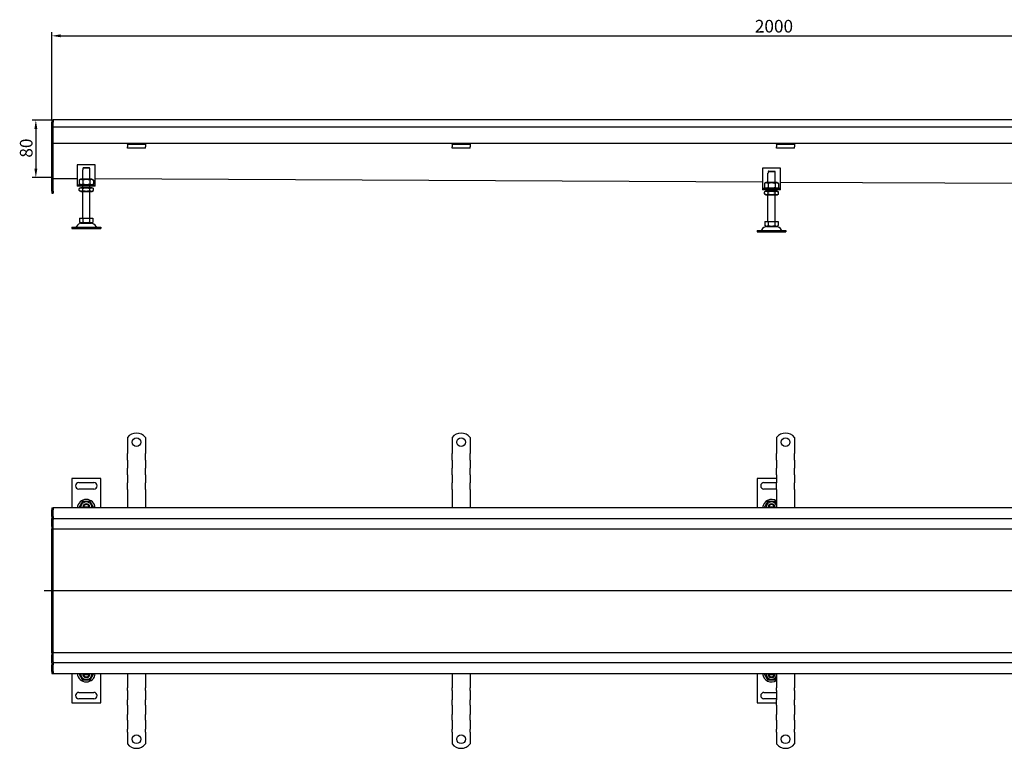
# Model space of a CAD drawing. Units: millimetres. Extents: x 137 to 2867, y 993 to 2004.
# Drawn here: x 137 to 1502, y 993 to 2004 of the extents above; entities that cross this region are included whole.
import ezdxf

# ---------------------------------------------------------------- set-up
doc = ezdxf.new("R2010")
doc.units = ezdxf.units.MM
doc.header["$LTSCALE"] = 5
doc.linetypes.add('GEN7', pattern=[13.75, 10, -1.25, 1.25, -1.25])
doc.layers.add('5', color=3, linetype='Continuous')
doc.layers.add('7', color=4, linetype='GEN7')
doc.styles.add('Text poznámky (ISO)', font='TAHOMA.TTF')
doc.dimstyles.new('Výchozí (ISO)', dxfattribs={"dimscale": 5, "dimtxt": 3.5, "dimasz": 2.5, "dimexe": 1, "dimexo": 0, "dimgap": 0.762, "dimtad": 1, "dimrnd": 1e-08, "dimtxsty": 'Text poznámky (ISO)', "dimcen": 0.09, "dimdle": 10, "dimclrd": 256, "dimclre": 256, "dimclrt": 256, "dimazin": 2, "dimtfac": 1.001486, "dimtmove": 0, "dimatfit": 3, "dimfxl": 1, "dimtolj": 1, "dimlwd": -1, "dimlwe": -1, "dimarcsym": 0})

# ---------------------------------------------------------------- blocks, each defined once
blk = doc.blocks.new('*D26')
at = {"layer": '5'}
for p, q in [((181, 1864.5), (181, 1986.2)), ((193.5, 1981.2), (2168.5, 1981.2)), ((2181, 1864.5), (2181, 1986.2))]:
    blk.add_line(p, q, dxfattribs=at)
for points in [[(193.5, 1983.3), (193.5, 1979.2), (181, 1981.2)], [(2168.5, 1983.3), (2168.5, 1979.2), (2181, 1981.2)]]:
    blk.add_solid(points, dxfattribs=at)
at = {"layer": 'Defpoints', "color": 0}
for p in [(2181, 1981.2), (181, 1864.5), (2181, 1864.5)]:
    blk.add_point(p, dxfattribs=at)
at = {"layer": '5', "insert": (1155.8, 2003.3), "char_height": 17.5, "attachment_point": 1, "style": 'Text poznámky (ISO)'}
blk.add_mtext('\\A1;2000', dxfattribs=at)
blk = doc.blocks.new('*D27')
at = {"layer": '5'}
for p, q in [((183, 1864.5), (154, 1864.5)), ((159, 1852), (159, 1797.1)), ((183, 1784.6), (154, 1784.6))]:
    blk.add_line(p, q, dxfattribs=at)
for points in [[(157, 1852), (161.1, 1852), (159, 1864.5)], [(157, 1797.1), (161.1, 1797.1), (159, 1784.6)]]:
    blk.add_solid(points, dxfattribs=at)
at = {"layer": 'Defpoints', "color": 0}
for p in [(183, 1864.5), (159, 1784.6), (183, 1784.6)]:
    blk.add_point(p, dxfattribs=at)
at = {"layer": '5', "insert": (136.9, 1812.3), "char_height": 17.5, "attachment_point": 1, "rotation": 90, "style": 'Text poznámky (ISO)'}
blk.add_mtext('\\A1;80', dxfattribs=at)

msp = doc.modelspace()

# ---------------------------------------------------------------- linework, layer by layer
for p, q in [((180.96, 1864.541), (182.96, 1864.541)), ((180.96, 1864.541), (180.96, 1861.541)), ((180.96, 1766.041), (180.96, 1861.541)), ((2178.96, 1864.541), (182.96, 1864.541)), ((182.96, 1861.541), (182.96, 1864.541)), ((182.96, 1864.541), (182.96, 1861.541)), ((182.96, 1854.541), (182.96, 1861.541)), ((182.96, 1766.041), (182.96, 1861.541)), ((2178.96, 1854.541), (182.96, 1854.541)), ((285.96, 1832.041), (182.96, 1832.041)), ((285.96, 1831.041), (285.96, 1832.041)), ((310.96, 1832.041), (285.96, 1832.041)), ((285.96, 1831.041), (310.96, 1831.041)), ((285.96, 1831.041), (285.96, 1829.723)), ((285.96, 1829.723), (285.96, 1827.248)), ((735.96, 1832.041), (310.96, 1832.041)), ((310.96, 1832.041), (310.96, 1831.041)), ((310.96, 1831.041), (310.96, 1829.723)), ((310.96, 1829.723), (310.96, 1827.248)), ((735.96, 1831.041), (735.96, 1832.041)), ((760.96, 1832.041), (735.96, 1832.041)), ((735.96, 1831.041), (760.96, 1831.041)), ((735.96, 1831.041), (735.96, 1829.723)), ((735.96, 1829.723), (735.96, 1827.248)), ((1185.96, 1832.041), (760.96, 1832.041)), ((760.96, 1832.041), (760.96, 1831.041)), ((760.96, 1831.041), (760.96, 1829.723)), ((760.96, 1829.723), (760.96, 1827.248)), ((1185.96, 1831.041), (1185.96, 1832.041)), ((1210.96, 1832.041), (1185.96, 1832.041)), ((1185.96, 1831.041), (1210.96, 1831.041)), ((1185.96, 1831.041), (1185.96, 1829.723)), ((1185.96, 1829.723), (1185.96, 1827.248)), ((1635.96, 1832.041), (1210.96, 1832.041)), ((1210.96, 1832.041), (1210.96, 1831.041)), ((1210.96, 1831.041), (1210.96, 1829.723)), ((1210.96, 1829.723), (1210.96, 1827.248)), ((285.96, 1825.344), (285.96, 1827.248)), ((310.96, 1825.344), (285.96, 1825.344)), ((310.96, 1825.344), (310.96, 1827.248)), ((735.96, 1825.344), (735.96, 1827.248)), ((760.96, 1825.344), (735.96, 1825.344)), ((760.96, 1825.344), (760.96, 1827.248)), ((1185.96, 1825.344), (1185.96, 1827.248)), ((1210.96, 1825.344), (1185.96, 1825.344)), ((1210.96, 1825.344), (1210.96, 1827.248)), ((216.484, 1802.56), (216.484, 1776.56)), ((241.484, 1802.56), (216.484, 1802.56)), ((241.484, 1776.56), (241.484, 1802.56)), ((223.984, 1795.56), (224.085, 1795.56)), ((223.984, 1782.56), (223.984, 1795.56)), ((233.883, 1797.56), (224.085, 1797.56)), ((224.085, 1797.56), (224.085, 1795.56)), ((225.111, 1798.56), (232.857, 1798.56)), ((233.883, 1795.56), (233.883, 1797.56)), ((233.883, 1795.56), (233.984, 1795.56)), ((233.984, 1782.56), (233.984, 1795.56)), ((1166.472, 1797.8), (1166.472, 1771.8)), ((1191.472, 1797.8), (1166.472, 1797.8)), ((1173.972, 1790.8), (1174.073, 1790.8)), ((1173.972, 1777.8), (1173.972, 1790.8)), ((1183.871, 1792.8), (1174.073, 1792.8)), ((1174.073, 1792.8), (1174.073, 1790.8)), ((1175.099, 1793.8), (1182.845, 1793.8)), ((1183.871, 1790.8), (1183.871, 1792.8)), ((1183.871, 1790.8), (1183.972, 1790.8)), ((1183.972, 1777.8), (1183.972, 1790.8)), ((1191.472, 1771.8), (1191.472, 1797.8)), ((216.484, 1782.879), (182.96, 1783.047)), ((216.484, 1776.56), (216.484, 1774.56)), ((216.484, 1774.56), (241.484, 1774.56)), ((216.484, 1774.56), (216.484, 1772.56)), ((221.334, 1782.56), (219.169, 1781.31)), ((219.169, 1781.31), (219.169, 1775.81)), ((221.334, 1774.56), (219.169, 1775.81)), ((236.634, 1782.56), (221.334, 1782.56)), ((224.076, 1781.31), (224.076, 1775.81)), ((233.891, 1781.31), (233.891, 1775.81)), ((236.634, 1782.56), (238.799, 1781.31)), ((236.634, 1774.56), (238.799, 1775.81)), ((238.799, 1781.31), (238.799, 1775.81)), ((1166.472, 1778.119), (241.484, 1782.753)), ((241.484, 1774.56), (241.484, 1776.56)), ((241.484, 1772.56), (241.484, 1774.56)), ((1171.322, 1777.8), (1169.157, 1776.55)), ((1169.157, 1776.55), (1169.157, 1771.05)), ((1186.622, 1777.8), (1171.322, 1777.8)), ((1174.064, 1776.55), (1174.064, 1771.05)), ((1183.879, 1776.55), (1183.879, 1771.05)), ((1186.622, 1777.8), (1188.787, 1776.55)), ((1188.787, 1776.55), (1188.787, 1771.05)), ((2116.46, 1773.36), (1191.472, 1777.994)), ((180.96, 1766.041), (180.96, 1763.041)), ((180.96, 1763.041), (182.96, 1763.041)), ((182.96, 1766.041), (182.96, 1763.041)), ((241.484, 1772.56), (216.484, 1772.56)), ((221.184, 1770.56), (219.169, 1769.396)), ((219.169, 1766.723), (219.169, 1769.396)), ((221.184, 1765.56), (219.169, 1766.723)), ((236.784, 1770.56), (221.184, 1770.56)), ((221.184, 1765.56), (236.784, 1765.56)), ((223.984, 1770.56), (223.984, 1772.56)), ((223.984, 1728.56), (223.984, 1765.56)), ((224.076, 1766.723), (224.076, 1769.396)), ((233.891, 1766.723), (233.891, 1769.396)), ((233.984, 1770.56), (233.984, 1772.56)), ((233.984, 1728.56), (233.984, 1765.56)), ((236.784, 1770.56), (238.799, 1769.396)), ((236.784, 1765.56), (238.799, 1766.723)), ((238.799, 1766.723), (238.799, 1769.396)), ((1166.472, 1771.8), (1166.472, 1769.8)), ((1166.472, 1769.8), (1191.472, 1769.8)), ((1166.472, 1769.8), (1166.472, 1767.8)), ((1191.472, 1767.8), (1166.472, 1767.8)), ((1171.322, 1769.8), (1169.157, 1771.05)), ((1171.172, 1765.8), (1169.157, 1764.637)), ((1169.157, 1761.964), (1169.157, 1764.637)), ((1171.172, 1760.8), (1169.157, 1761.964)), ((1186.772, 1765.8), (1171.172, 1765.8)), ((1173.972, 1765.8), (1173.972, 1767.8)), ((1174.064, 1761.964), (1174.064, 1764.637)), ((1183.879, 1761.964), (1183.879, 1764.637)), ((1183.972, 1765.8), (1183.972, 1767.8)), ((1186.622, 1769.8), (1188.787, 1771.05)), ((1186.772, 1765.8), (1188.787, 1764.637)), ((1186.772, 1760.8), (1188.787, 1761.964)), ((1188.787, 1761.964), (1188.787, 1764.637)), ((1191.472, 1769.8), (1191.472, 1771.8)), ((1191.472, 1767.8), (1191.472, 1769.8)), ((1171.172, 1760.8), (1186.772, 1760.8)), ((1173.972, 1723.8), (1173.972, 1760.8)), ((1183.972, 1723.8), (1183.972, 1760.8)), ((219.734, 1728.56), (219.734, 1722.895)), ((219.734, 1728.56), (224.359, 1728.56)), ((222.046, 1721.56), (219.734, 1722.895)), ((222.046, 1721.56), (235.921, 1721.56)), ((224.359, 1728.56), (224.359, 1722.895)), ((224.359, 1728.56), (233.609, 1728.56)), ((233.609, 1728.56), (238.234, 1728.56)), ((233.609, 1728.56), (233.609, 1722.895)), ((235.921, 1721.56), (238.234, 1722.895)), ((238.234, 1728.56), (238.234, 1722.895)), ((1169.722, 1723.8), (1169.722, 1718.135)), ((1169.722, 1723.8), (1174.347, 1723.8)), ((1174.347, 1723.8), (1174.347, 1718.135)), ((1174.347, 1723.8), (1183.597, 1723.8)), ((1183.597, 1723.8), (1188.222, 1723.8)), ((1183.597, 1723.8), (1183.597, 1718.135)), ((1188.222, 1723.8), (1188.222, 1718.135)), ((208.984, 1716.06), (248.984, 1716.06)), ((208.984, 1716.06), (208.984, 1714.06)), ((208.984, 1714.06), (248.984, 1714.06)), ((248.984, 1716.06), (248.984, 1714.06)), ((1158.972, 1711.3), (1198.972, 1711.3)), ((1158.972, 1711.3), (1158.972, 1709.3)), ((1158.972, 1709.3), (1198.972, 1709.3)), ((1172.034, 1716.8), (1169.722, 1718.135)), ((1172.034, 1716.8), (1185.909, 1716.8)), ((1185.909, 1716.8), (1188.222, 1718.135)), ((1198.972, 1711.3), (1198.972, 1709.3)), ((285.96, 1424.428), (285.96, 1407.94)), ((310.96, 1424.428), (310.96, 1407.94)), ((735.96, 1424.428), (735.96, 1407.94)), ((760.96, 1424.428), (760.96, 1407.94)), ((1185.96, 1424.428), (1185.96, 1407.94)), ((1210.96, 1424.428), (1210.96, 1407.94)), ((285.96, 1407.94), (285.96, 1404.758)), ((310.96, 1407.94), (310.96, 1404.758)), ((735.96, 1407.94), (735.96, 1404.758)), ((760.96, 1407.94), (760.96, 1404.758)), ((1185.96, 1407.94), (1185.96, 1404.758)), ((1210.96, 1407.94), (1210.96, 1404.758)), ((285.96, 1404.758), (285.96, 1402.283)), ((285.96, 1393.091), (285.96, 1402.283)), ((285.96, 1393.091), (285.96, 1390.616)), ((310.96, 1404.758), (310.96, 1402.283)), ((310.96, 1393.091), (310.96, 1402.283)), ((310.96, 1393.091), (310.96, 1390.616)), ((735.96, 1404.758), (735.96, 1402.283)), ((735.96, 1393.091), (735.96, 1402.283)), ((735.96, 1393.091), (735.96, 1390.616)), ((760.96, 1404.758), (760.96, 1402.283)), ((760.96, 1393.091), (760.96, 1402.283)), ((760.96, 1393.091), (760.96, 1390.616)), ((1185.96, 1404.758), (1185.96, 1402.283)), ((1185.96, 1393.091), (1185.96, 1402.283)), ((1185.96, 1393.091), (1185.96, 1390.616)), ((1210.96, 1404.758), (1210.96, 1402.283)), ((1210.96, 1393.091), (1210.96, 1402.283)), ((1210.96, 1393.091), (1210.96, 1390.616)), ((285.96, 1390.616), (285.96, 1384.252)), ((285.96, 1384.252), (285.96, 1381.777)), ((285.96, 1372.585), (285.96, 1381.777)), ((310.96, 1390.616), (310.96, 1384.252)), ((310.96, 1384.252), (310.96, 1381.777)), ((310.96, 1372.585), (310.96, 1381.777)), ((735.96, 1390.616), (735.96, 1384.252)), ((735.96, 1384.252), (735.96, 1381.777)), ((735.96, 1372.585), (735.96, 1381.777)), ((760.96, 1390.616), (760.96, 1384.252)), ((760.96, 1384.252), (760.96, 1381.777)), ((760.96, 1372.585), (760.96, 1381.777)), ((1185.96, 1390.616), (1185.96, 1384.252)), ((1185.96, 1384.252), (1185.96, 1381.777)), ((1185.96, 1372.585), (1185.96, 1381.777)), ((1210.96, 1390.616), (1210.96, 1384.252)), ((1210.96, 1384.252), (1210.96, 1381.777)), ((1210.96, 1372.585), (1210.96, 1381.777)), ((248.984, 1367.44), (208.984, 1367.44)), ((208.984, 1367.44), (208.984, 1326.94)), ((248.984, 1326.94), (248.984, 1367.44)), ((285.96, 1372.585), (285.96, 1370.11)), ((285.96, 1370.11), (285.96, 1363.746)), ((310.96, 1372.585), (310.96, 1370.11)), ((310.96, 1370.11), (310.96, 1363.746)), ((735.96, 1372.585), (735.96, 1370.11)), ((735.96, 1370.11), (735.96, 1363.746)), ((760.96, 1372.585), (760.96, 1370.11)), ((760.96, 1370.11), (760.96, 1363.746)), ((1185.96, 1367.44), (1158.972, 1367.44)), ((1158.972, 1367.44), (1158.972, 1326.94)), ((1185.96, 1372.585), (1185.96, 1370.11)), ((1185.96, 1370.11), (1185.96, 1363.746)), ((1210.96, 1372.585), (1210.96, 1370.11)), ((1210.96, 1370.11), (1210.96, 1363.746)), ((218.484, 1361.94), (239.484, 1361.94)), ((239.484, 1352.94), (218.484, 1352.94)), ((285.96, 1363.746), (285.96, 1361.271)), ((285.96, 1352.079), (285.96, 1361.271)), ((285.96, 1352.079), (285.96, 1349.604)), ((310.96, 1363.746), (310.96, 1361.271)), ((310.96, 1352.079), (310.96, 1361.271)), ((310.96, 1352.079), (310.96, 1349.604)), ((735.96, 1363.746), (735.96, 1361.271)), ((735.96, 1352.079), (735.96, 1361.271)), ((735.96, 1352.079), (735.96, 1349.604)), ((760.96, 1363.746), (760.96, 1361.271)), ((760.96, 1352.079), (760.96, 1361.271)), ((760.96, 1352.079), (760.96, 1349.604)), ((1168.472, 1361.94), (1185.96, 1361.94)), ((1185.96, 1352.94), (1168.472, 1352.94)), ((1185.96, 1363.746), (1185.96, 1361.271)), ((1185.96, 1352.079), (1185.96, 1361.271)), ((1185.96, 1352.079), (1185.96, 1349.604)), ((1210.96, 1363.746), (1210.96, 1361.271)), ((1210.96, 1352.079), (1210.96, 1361.271)), ((1210.96, 1352.079), (1210.96, 1349.604)), ((285.96, 1349.604), (285.96, 1346.422)), ((285.96, 1346.422), (285.96, 1326.94)), ((310.96, 1349.604), (310.96, 1346.422)), ((310.96, 1346.422), (310.96, 1326.94)), ((735.96, 1349.604), (735.96, 1346.422)), ((735.96, 1346.422), (735.96, 1326.94)), ((760.96, 1349.604), (760.96, 1346.422)), ((760.96, 1346.422), (760.96, 1326.94)), ((1185.96, 1349.604), (1185.96, 1346.422)), ((1185.96, 1346.422), (1185.96, 1326.94)), ((1210.96, 1349.604), (1210.96, 1346.422)), ((1210.96, 1346.422), (1210.96, 1326.94)), ((180.96, 1326.94), (182.96, 1326.94)), ((180.96, 1326.94), (180.96, 1323.94)), ((182.96, 1323.94), (182.96, 1326.94)), ((2178.96, 1326.94), (182.96, 1326.94)), ((182.96, 1326.94), (182.96, 1323.94)), ((225.111, 1328.44), (232.857, 1328.44)), ((1175.099, 1328.44), (1182.845, 1328.44)), ((180.96, 1314.94), (180.96, 1323.94)), ((180.96, 1314.94), (180.96, 1311.94)), ((180.96, 1310.44), (180.96, 1311.94)), ((180.96, 1311.94), (182.96, 1311.94)), ((180.96, 1300.94), (180.96, 1310.44)), ((182.96, 1314.94), (182.96, 1323.94)), ((182.96, 1314.94), (182.96, 1323.94)), ((182.96, 1311.94), (182.96, 1314.94)), ((182.96, 1314.94), (182.96, 1311.94)), ((182.96, 1311.94), (182.96, 1310.44)), ((182.96, 1311.94), (2178.96, 1311.94)), ((182.96, 1300.94), (182.96, 1310.44)), ((180.96, 1300.94), (180.96, 1297.94)), ((180.96, 1296.571), (180.96, 1297.94)), ((180.96, 1297.94), (182.96, 1297.94)), ((182.96, 1297.94), (182.96, 1300.94)), ((182.96, 1297.94), (243.46, 1297.94)), ((182.96, 1296.571), (182.96, 1297.94)), ((243.46, 1297.94), (2178.96, 1297.94)), ((180.96, 1211.94), (180.96, 1296.571)), ((182.96, 1212.071), (182.96, 1296.571)), ((182.96, 1212.071), (182.96, 1296.571)), ((180.96, 1211.94), (182.96, 1211.94)), ((180.96, 1127.309), (180.96, 1211.94)), ((182.96, 1127.309), (182.96, 1211.809)), ((182.96, 1127.309), (182.96, 1211.809)), ((180.96, 1125.94), (180.96, 1127.309)), ((180.96, 1125.94), (182.96, 1125.94)), ((180.96, 1125.94), (180.96, 1122.94)), ((180.96, 1113.44), (180.96, 1122.94)), ((182.96, 1125.94), (182.96, 1127.309)), ((243.46, 1125.94), (182.96, 1125.94)), ((182.96, 1122.94), (182.96, 1125.94)), ((182.96, 1113.44), (182.96, 1122.94)), ((2178.96, 1125.94), (243.46, 1125.94)), ((180.96, 1111.94), (180.96, 1113.44)), ((180.96, 1111.94), (182.96, 1111.94)), ((180.96, 1111.94), (180.96, 1108.94)), ((180.96, 1099.94), (180.96, 1108.94)), ((182.96, 1113.44), (182.96, 1111.94)), ((2178.96, 1111.94), (182.96, 1111.94)), ((182.96, 1108.94), (182.96, 1111.94)), ((182.96, 1111.94), (182.96, 1108.94)), ((182.96, 1099.94), (182.96, 1108.94)), ((182.96, 1099.94), (182.96, 1108.94)), ((180.96, 1099.94), (180.96, 1096.94)), ((180.96, 1096.94), (182.96, 1096.94)), ((182.96, 1096.94), (182.96, 1099.94)), ((182.96, 1099.94), (182.96, 1096.94)), ((182.96, 1096.94), (2178.96, 1096.94)), ((208.984, 1096.94), (208.984, 1056.44)), ((232.857, 1095.44), (225.111, 1095.44)), ((248.984, 1056.44), (248.984, 1096.94)), ((285.96, 1096.94), (285.96, 1077.458)), ((310.96, 1096.94), (310.96, 1077.458)), ((735.96, 1096.94), (735.96, 1077.458)), ((760.96, 1096.94), (760.96, 1077.458)), ((1158.972, 1096.94), (1158.972, 1056.44)), ((1182.845, 1095.44), (1175.099, 1095.44)), ((1185.96, 1096.94), (1185.96, 1077.458)), ((1210.96, 1096.94), (1210.96, 1077.458)), ((218.484, 1070.94), (239.484, 1070.94)), ((285.96, 1073.569), (285.96, 1077.458)), ((285.96, 1073.569), (285.96, 1071.095)), ((285.96, 1071.095), (285.96, 1063.316)), ((310.96, 1073.569), (310.96, 1077.458)), ((310.96, 1073.569), (310.96, 1071.095)), ((310.96, 1071.095), (310.96, 1063.316)), ((735.96, 1073.569), (735.96, 1077.458)), ((735.96, 1073.569), (735.96, 1071.095)), ((735.96, 1071.095), (735.96, 1063.316)), ((760.96, 1073.569), (760.96, 1077.458)), ((760.96, 1073.569), (760.96, 1071.095)), ((760.96, 1071.095), (760.96, 1063.316)), ((1168.472, 1070.94), (1185.96, 1070.94)), ((1185.96, 1073.569), (1185.96, 1077.458)), ((1185.96, 1073.569), (1185.96, 1071.095)), ((1185.96, 1071.095), (1185.96, 1063.316)), ((1210.96, 1073.569), (1210.96, 1077.458)), ((1210.96, 1073.569), (1210.96, 1071.095)), ((1210.96, 1071.095), (1210.96, 1063.316)), ((208.984, 1056.44), (248.984, 1056.44)), ((239.484, 1061.94), (218.484, 1061.94)), ((285.96, 1063.316), (285.96, 1060.841)), ((285.96, 1053.063), (285.96, 1060.841)), ((285.96, 1053.063), (285.96, 1050.588)), ((310.96, 1063.316), (310.96, 1060.841)), ((310.96, 1053.063), (310.96, 1060.841)), ((310.96, 1053.063), (310.96, 1050.588)), ((735.96, 1063.316), (735.96, 1060.841)), ((735.96, 1053.063), (735.96, 1060.841)), ((735.96, 1053.063), (735.96, 1050.588)), ((760.96, 1063.316), (760.96, 1060.841)), ((760.96, 1053.063), (760.96, 1060.841)), ((760.96, 1053.063), (760.96, 1050.588)), ((1158.972, 1056.44), (1185.96, 1056.44)), ((1185.96, 1061.94), (1168.472, 1061.94)), ((1185.96, 1063.316), (1185.96, 1060.841)), ((1185.96, 1053.063), (1185.96, 1060.841)), ((1185.96, 1053.063), (1185.96, 1050.588)), ((1210.96, 1063.316), (1210.96, 1060.841)), ((1210.96, 1053.063), (1210.96, 1060.841)), ((1210.96, 1053.063), (1210.96, 1050.588)), ((285.96, 1050.588), (285.96, 1042.81)), ((285.96, 1042.81), (285.96, 1040.335)), ((285.96, 1032.557), (285.96, 1040.335)), ((310.96, 1050.588), (310.96, 1042.81)), ((310.96, 1042.81), (310.96, 1040.335)), ((310.96, 1032.557), (310.96, 1040.335)), ((735.96, 1050.588), (735.96, 1042.81)), ((735.96, 1042.81), (735.96, 1040.335)), ((735.96, 1032.557), (735.96, 1040.335)), ((760.96, 1050.588), (760.96, 1042.81)), ((760.96, 1042.81), (760.96, 1040.335)), ((760.96, 1032.557), (760.96, 1040.335)), ((1185.96, 1050.588), (1185.96, 1042.81)), ((1185.96, 1042.81), (1185.96, 1040.335)), ((1185.96, 1032.557), (1185.96, 1040.335)), ((1210.96, 1050.588), (1210.96, 1042.81)), ((1210.96, 1042.81), (1210.96, 1040.335)), ((1210.96, 1032.557), (1210.96, 1040.335)), ((285.96, 1032.557), (285.96, 1030.082)), ((285.96, 1030.082), (285.96, 1022.304)), ((310.96, 1032.557), (310.96, 1030.082)), ((310.96, 1030.082), (310.96, 1022.304)), ((735.96, 1032.557), (735.96, 1030.082)), ((735.96, 1030.082), (735.96, 1022.304)), ((760.96, 1032.557), (760.96, 1030.082)), ((760.96, 1030.082), (760.96, 1022.304)), ((1185.96, 1032.557), (1185.96, 1030.082)), ((1185.96, 1030.082), (1185.96, 1022.304)), ((1210.96, 1032.557), (1210.96, 1030.082)), ((1210.96, 1030.082), (1210.96, 1022.304)), ((285.96, 1022.304), (285.96, 1019.829)), ((285.96, 1015.94), (285.96, 1019.829)), ((285.96, 1015.94), (285.96, 999.453)), ((310.96, 1022.304), (310.96, 1019.829)), ((310.96, 1015.94), (310.96, 1019.829)), ((310.96, 1015.94), (310.96, 999.453)), ((735.96, 1022.304), (735.96, 1019.829)), ((735.96, 1015.94), (735.96, 1019.829)), ((735.96, 1015.94), (735.96, 999.453)), ((760.96, 1022.304), (760.96, 1019.829)), ((760.96, 1015.94), (760.96, 1019.829)), ((760.96, 1015.94), (760.96, 999.453)), ((1185.96, 1022.304), (1185.96, 1019.829)), ((1185.96, 1015.94), (1185.96, 1019.829)), ((1185.96, 1015.94), (1185.96, 999.453)), ((1210.96, 1022.304), (1210.96, 1019.829)), ((1210.96, 1015.94), (1210.96, 1019.829)), ((1210.96, 1015.94), (1210.96, 999.453))]:
    msp.add_line(p, q)
for centre in [(298.46, 1417.94), (748.46, 1417.94), (1198.46, 1417.94), (298.46, 1005.94), (748.46, 1005.94), (1198.46, 1005.94)]:
    msp.add_circle(centre, 6)
for centre, radius, start, end in [((222.937, 1713.06), 8.5, 90, 155.098938), ((235.031, 1713.06), 8.5, 24.901062, 90), ((214.32, 1717.06), 1, 270, 335.098938), ((243.648, 1717.06), 1, 204.901062, 270), ((1164.308, 1712.3), 1, 270, 335.098938), ((1172.925, 1708.3), 8.5, 90, 155.098938), ((1185.019, 1708.3), 8.5, 24.901062, 90), ((1193.636, 1712.3), 1, 204.901062, 270), ((298.46, 1414.44), 16, 38.624833, 141.375167), ((748.46, 1414.44), 16, 38.624833, 141.375167), ((1198.46, 1414.44), 16, 38.624833, 141.375167), ((218.484, 1357.44), 4.5, 90, 270), ((239.484, 1357.44), 4.5, 270, 90), ((1168.472, 1357.44), 4.5, 90, 270), ((228.984, 1325.94), 12.5, 4.588566, 175.411434), ((1178.972, 1325.94), 12.5, 56.010138, 175.411434), ((228.984, 1327.44), 7.65, 356.252506, 183.747494), ((228.984, 1327.44), 5, 168.463041, 185.73917), ((228.984, 1327.44), 5, 11.536959, 168.463041), ((228.984, 1327.44), 4, 14.477512, 165.522488), ((228.984, 1327.44), 5, 354.26083, 11.536959), ((1178.972, 1327.44), 7.65, 24.010037, 183.747494), ((1178.972, 1327.44), 5, 168.463041, 185.73917), ((1178.972, 1327.44), 5, 11.536959, 168.463041), ((1178.972, 1327.44), 4, 14.477512, 165.522488), ((1178.972, 1327.44), 5, 354.26083, 11.536959), ((228.984, 1097.94), 12.5, 184.588566, 355.411434), ((228.984, 1096.44), 7.65, 176.252506, 3.747494), ((228.984, 1096.44), 5, 174.26083, 191.536959), ((228.984, 1096.44), 5, 191.536959, 348.463041), ((228.984, 1096.44), 4, 194.477512, 345.522488), ((228.984, 1096.44), 5, 348.463041, 5.73917), ((1178.972, 1097.94), 12.5, 184.588566, 303.989862), ((1178.972, 1096.44), 7.65, 176.252506, 335.989963), ((1178.972, 1096.44), 5, 174.26083, 191.536959), ((1178.972, 1096.44), 5, 191.536959, 348.463041), ((1178.972, 1096.44), 4, 194.477512, 345.522488), ((1178.972, 1096.44), 5, 348.463041, 5.73917), ((218.484, 1066.44), 4.5, 90, 270), ((239.484, 1066.44), 4.5, 270, 90), ((1168.472, 1066.44), 4.5, 90, 270), ((298.46, 1009.44), 16, 218.624833, 321.375167), ((748.46, 1009.44), 16, 218.624833, 321.375167), ((1198.46, 1009.44), 16, 218.624833, 321.375167)]:
    msp.add_arc(centre, radius, start, end)
for points, weights in [([(225.111, 1798.56), (224.655, 1798.118), (224.085, 1797.56)], [1, 1.01641431551, 1.01967201941]), ([(233.883, 1797.56), (233.313, 1798.118), (232.857, 1798.56)], [1.01967201941, 1.01641431551, 1]), ([(1175.099, 1793.8), (1174.643, 1793.359), (1174.073, 1792.8)], [1, 1.01641431551, 1.01967201941]), ([(1183.871, 1792.8), (1183.301, 1793.359), (1182.845, 1793.8)], [1.01967201941, 1.01641431551, 1]), ([(224.076, 1781.31), (221.623, 1782.727), (219.169, 1781.31)], [1, 1.15470053838, 1]), ([(219.169, 1775.81), (221.623, 1774.393), (224.076, 1775.81)], [1, 1.15470053838, 1]), ([(233.891, 1781.31), (228.984, 1782.727), (224.076, 1781.31)], [1, 1.15470053838, 1]), ([(224.076, 1775.81), (228.984, 1774.393), (233.891, 1775.81)], [1, 1.15470053838, 1]), ([(238.799, 1781.31), (236.345, 1782.727), (233.891, 1781.31)], [1, 1.15470053838, 1]), ([(233.891, 1775.81), (236.345, 1774.393), (238.799, 1775.81)], [1, 1.15470053838, 1]), ([(1174.064, 1776.55), (1171.611, 1777.967), (1169.157, 1776.55)], [1, 1.15470053838, 1]), ([(1183.879, 1776.55), (1178.972, 1777.967), (1174.064, 1776.55)], [1, 1.15470053838, 1]), ([(1188.787, 1776.55), (1186.333, 1777.967), (1183.879, 1776.55)], [1, 1.15470053838, 1]), ([(224.076, 1769.396), (221.623, 1770.813), (219.169, 1769.396)], [1, 1.15470053838, 1]), ([(219.169, 1766.723), (221.623, 1765.306), (224.076, 1766.723)], [1, 1.15470053838, 1]), ([(233.891, 1769.396), (228.984, 1770.813), (224.076, 1769.396)], [1, 1.15470053838, 1]), ([(224.076, 1766.723), (228.984, 1765.306), (233.891, 1766.723)], [1, 1.15470053838, 1]), ([(238.799, 1769.396), (236.345, 1770.813), (233.891, 1769.396)], [1, 1.15470053838, 1]), ([(233.891, 1766.723), (236.345, 1765.306), (238.799, 1766.723)], [1, 1.15470053838, 1]), ([(1169.157, 1771.05), (1171.611, 1769.634), (1174.064, 1771.05)], [1, 1.15470053838, 1]), ([(1174.064, 1764.637), (1171.611, 1766.054), (1169.157, 1764.637)], [1, 1.15470053838, 1]), ([(1169.157, 1761.964), (1171.611, 1760.547), (1174.064, 1761.964)], [1, 1.15470053838, 1]), ([(1174.064, 1771.05), (1178.972, 1769.634), (1183.879, 1771.05)], [1, 1.15470053838, 1]), ([(1183.879, 1764.637), (1178.972, 1766.054), (1174.064, 1764.637)], [1, 1.15470053838, 1]), ([(1174.064, 1761.964), (1178.972, 1760.547), (1183.879, 1761.964)], [1, 1.15470053838, 1]), ([(1183.879, 1771.05), (1186.333, 1769.634), (1188.787, 1771.05)], [1, 1.15470053838, 1]), ([(1188.787, 1764.637), (1186.333, 1766.054), (1183.879, 1764.637)], [1, 1.15470053838, 1]), ([(1183.879, 1761.964), (1186.333, 1760.547), (1188.787, 1761.964)], [1, 1.15470053838, 1]), ([(219.734, 1722.895), (222.046, 1721.56), (224.359, 1722.895)], [1.16127596677, 1.34092598403, 1.16127596677]), ([(224.359, 1722.895), (228.984, 1721.56), (233.609, 1722.895)], [1.16127596677, 1.34092598403, 1.16127596677]), ([(233.609, 1722.895), (235.921, 1721.56), (238.234, 1722.895)], [1.16127596677, 1.34092598403, 1.16127596677]), ([(1169.722, 1718.135), (1172.034, 1716.8), (1174.347, 1718.135)], [1.16127596677, 1.34092598403, 1.16127596677]), ([(1174.347, 1718.135), (1178.972, 1716.8), (1183.597, 1718.135)], [1.16127596677, 1.34092598403, 1.16127596677]), ([(1183.597, 1718.135), (1185.909, 1716.8), (1188.222, 1718.135)], [1.16127596677, 1.34092598403, 1.16127596677]), ([(219.169, 1327.44), (221.623, 1331.69), (224.076, 1335.94)], [1, 1.15470053838, 1]), ([(219.458, 1326.94), (219.315, 1327.187), (219.169, 1327.44)], [1.01527560141, 1.00805746824, 1]), ([(224.076, 1335.94), (228.984, 1335.94), (233.891, 1335.94)], [1, 1.15470053838, 1]), ([(224.085, 1328.44), (224.655, 1328.44), (225.111, 1328.44)], [1.01967201941, 1.01641431551, 1]), ([(232.857, 1328.44), (233.313, 1328.44), (233.883, 1328.44)], [1, 1.01641431551, 1.01967201941]), ([(233.891, 1335.94), (236.345, 1331.69), (238.799, 1327.44)], [1, 1.15470053838, 1]), ([(238.799, 1327.44), (238.652, 1327.187), (238.51, 1326.94)], [1, 1.00805746824, 1.01527560141]), ([(1169.157, 1327.44), (1171.611, 1331.69), (1174.064, 1335.94)], [1, 1.15470053838, 1]), ([(1169.446, 1326.94), (1169.303, 1327.187), (1169.157, 1327.44)], [1.01527560141, 1.00805746824, 1]), ([(1174.064, 1335.94), (1178.972, 1335.94), (1183.879, 1335.94)], [1, 1.15470053838, 1]), ([(1174.073, 1328.44), (1174.643, 1328.44), (1175.099, 1328.44)], [1.01967201941, 1.01641431551, 1]), ([(1182.845, 1328.44), (1183.301, 1328.44), (1183.871, 1328.44)], [1, 1.01641431551, 1.01967201941]), ([(1183.879, 1335.94), (1184.992, 1334.012), (1185.96, 1332.336)], [1, 1.06470215368, 1.07528208213]), ([(219.169, 1096.44), (219.315, 1096.694), (219.458, 1096.94)], [1, 1.00805746824, 1.01527560141]), ([(224.076, 1087.94), (221.623, 1092.19), (219.169, 1096.44)], [1, 1.15470053838, 1]), ([(225.111, 1095.44), (224.655, 1095.44), (224.085, 1095.44)], [1, 1.01641431551, 1.01967201941]), ([(233.883, 1095.44), (233.313, 1095.44), (232.857, 1095.44)], [1.01967201941, 1.01641431551, 1]), ([(238.799, 1096.44), (236.345, 1092.19), (233.891, 1087.94)], [1, 1.15470053838, 1]), ([(238.51, 1096.94), (238.652, 1096.694), (238.799, 1096.44)], [1.01527560141, 1.00805746824, 1]), ([(1169.157, 1096.44), (1169.303, 1096.694), (1169.446, 1096.94)], [1, 1.00805746824, 1.01527560141]), ([(1174.064, 1087.94), (1171.611, 1092.19), (1169.157, 1096.44)], [1, 1.15470053838, 1]), ([(1175.099, 1095.44), (1174.643, 1095.44), (1174.073, 1095.44)], [1, 1.01641431551, 1.01967201941]), ([(1183.871, 1095.44), (1183.301, 1095.44), (1182.845, 1095.44)], [1.01967201941, 1.01641431551, 1]), ([(233.891, 1087.94), (228.984, 1087.94), (224.076, 1087.94)], [1, 1.15470053838, 1]), ([(1183.879, 1087.94), (1178.972, 1087.94), (1174.064, 1087.94)], [1, 1.15470053838, 1]), ([(1185.96, 1091.544), (1184.992, 1089.868), (1183.879, 1087.94)], [1.07528208213, 1.06470215368, 1])]:
    msp.add_rational_spline(points, weights, degree=2)
for points in [[(182.96, 1297.94), (182.96, 1297.94), (182.96, 1297.911), (182.96, 1297.779), (182.96, 1297.677), (182.96, 1297.415), (182.96, 1297.256), (182.96, 1296.918), (182.96, 1296.739), (182.96, 1296.571)], [(182.96, 1212.071), (182.96, 1212.049), (182.96, 1212.027), (182.96, 1211.984), (182.96, 1211.962), (182.96, 1211.918), (182.96, 1211.897), (182.96, 1211.853), (182.96, 1211.831), (182.96, 1211.809)], [(182.96, 1127.309), (182.96, 1127.141), (182.96, 1126.963), (182.96, 1126.624), (182.96, 1126.465), (182.96, 1126.203), (182.96, 1126.101), (182.96, 1125.97), (182.96, 1125.94), (182.96, 1125.94)]]:
    msp.add_open_spline(points, degree=3, knots=[0, 0, 0, 0, 0.25, 0.25, 0.5, 0.5, 0.75, 0.75, 1, 1, 1, 1])
at = {"layer": '7', "linetype": 'Continuous'}
msp.add_line((2191.46, 1211.94), (170.46, 1211.94), dxfattribs=at)

# ---------------------------------------------------------------- dimensions: what is measured, and where the dimension line sits
at = {"layer": '5'}
for base, p1, p2, angle, override, picture, middle in [((2180.96, 1981.237), (180.96, 1864.541), (2180.96, 1864.491), 180, {"dimdec": 2, "dimtp": 0, "dimtm": 0, "dimtdec": 2, "dimtofl": 0, "dimatfit": 1}, '*D26', (1180.96, 1981.237)), ((159.046, 1784.552), (182.96, 1864.541), (182.96, 1784.552), 90, {"dimdec": 1, "dimtp": 0, "dimtm": 0, "dimtdec": 2, "dimtofl": 0, "dimatfit": 1}, '*D27', (159.046, 1824.547))]:
    dim = msp.add_linear_dim(base=base, p1=p1, p2=p2, angle=angle, dimstyle='Výchozí (ISO)', override=override, dxfattribs=at)
    dim.commit()
    dim.dimension.update_dxf_attribs({"geometry": picture, "text_midpoint": middle, "dimtype": 160})

doc.saveas('drawing.dxf')
